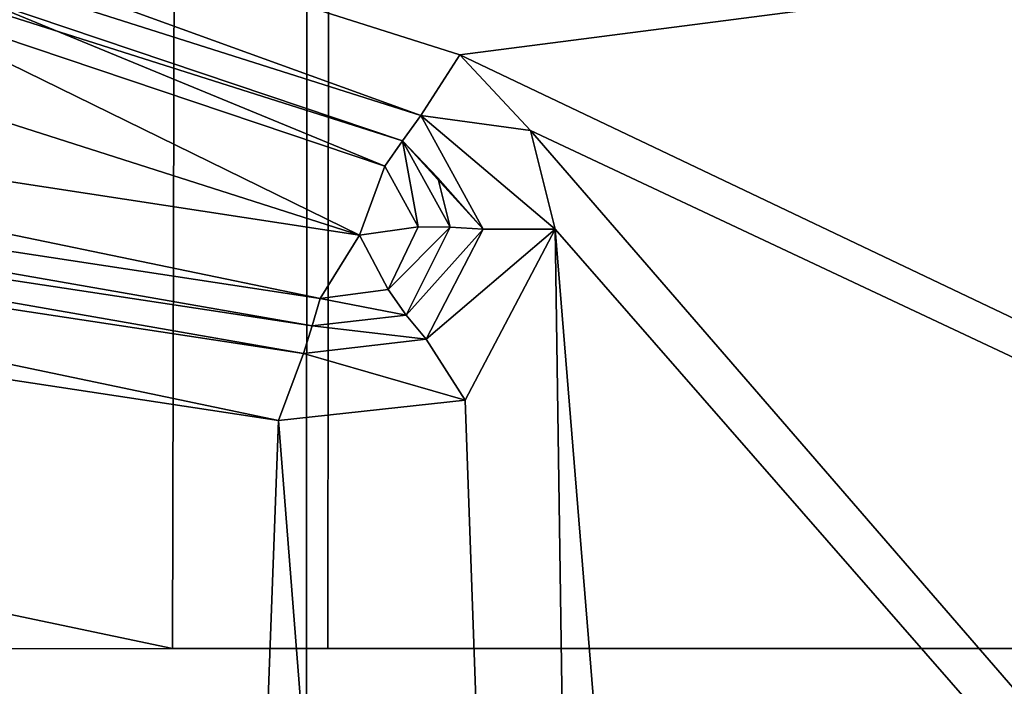
# Model space of a CAD drawing. Units: millimetres. Extents: x -720 to 51, y 0 to 1852.
# Drawn here: x 34 to 36, y 1848 to 1849 of the extents above; entities that cross this region are included whole.
import ezdxf

# ---------------------------------------------------------------- set-up
doc = ezdxf.new("R2010")
doc.units = ezdxf.units.MM
doc.header["$LTSCALE"] = 65.185185
for name, color, linetype in [('155', 7, 'CONTINUOUS'), ('157', 7, 'CONTINUOUS'), ('158', 7, 'CONTINUOUS'), ('159', 7, 'CONTINUOUS'), ('162', 7, 'CONTINUOUS'), ('180', 7, 'CONTINUOUS'), ('185', 7, 'CONTINUOUS'), ('186', 7, 'CONTINUOUS'), ('187', 7, 'CONTINUOUS'), ('188', 7, 'CONTINUOUS'), ('2', 7, 'CONTINUOUS'), ('214', 7, 'CONTINUOUS'), ('215', 7, 'CONTINUOUS'), ('216', 7, 'CONTINUOUS'), ('217', 7, 'CONTINUOUS'), ('4', 7, 'CONTINUOUS')]:
    doc.layers.add(name, color=color, linetype=linetype)

msp = doc.modelspace()

# ---------------------------------------------------------------- linework, layer by layer
at = {"layer": '155', "color": 7, "linetype": 'Continuous'}
for points in [[(35.341, 1849.1708, 6.0284), (49.5062, 1851.0006, 6.2741), (32.0547, 1850.2128, 5.911), (35.341, 1849.1708, 6.0284)], [(49.4318, 1842.4613, 6.2739), (49.5062, 1851.0006, 6.2741), (35.341, 1849.1708, 6.0284), (49.4318, 1842.4613, 6.2739)], [(35.4808, 1849.0219, 6.0329), (49.4318, 1842.4613, 6.2739), (35.341, 1849.1708, 6.0284), (35.4808, 1849.0219, 6.0329)], [(49.3494, 1833.0006, 6.2737), (49.4318, 1842.4613, 6.2739), (35.4808, 1849.0219, 6.0329), (49.3494, 1833.0006, 6.2737)], [(35.5293, 1848.8268, 6.0345), (49.3494, 1833.0006, 6.2737), (35.4808, 1849.0219, 6.0329), (35.5293, 1848.8268, 6.0345)], [(35.3515, 1848.4901, 6.0288), (35.66, 1839.8446, 6.0386), (35.5293, 1848.8268, 6.0345), (35.3515, 1848.4901, 6.0288)], [(49.3494, 1833.0006, 6.2737), (35.5293, 1848.8268, 6.0345), (36.3465, 1838.7872, 6.0598), (49.3494, 1833.0006, 6.2737)], [(35.5293, 1848.8268, 6.0345), (35.66, 1839.8446, 6.0386), (36.3465, 1838.7872, 6.0598), (35.5293, 1848.8268, 6.0345)], [(33.6128, 1840.9881, 5.9695), (34.6887, 1840.5105, 6.0069), (32.5708, 1848.8168, 5.9309), (33.6128, 1840.9881, 5.9695)], [(32.5708, 1848.8168, 5.9309), (34.6887, 1840.5105, 6.0069), (34.9836, 1848.4502, 6.0168), (32.5708, 1848.8168, 5.9309)], [(34.9836, 1848.4502, 6.0168), (35.66, 1839.8446, 6.0386), (35.3515, 1848.4901, 6.0288), (34.9836, 1848.4502, 6.0168)], [(34.6887, 1840.5105, 6.0069), (35.66, 1839.8446, 6.0386), (34.9836, 1848.4502, 6.0168), (34.6887, 1840.5105, 6.0069)]]:
    msp.add_3dface(points, dxfattribs=at)
at = {"layer": '157', "color": 7, "linetype": 'Continuous'}
for points in [[(20.5693, 1847.9997, -29.9853), (34.7748, 1848.0002, -34.4585), (20.6411, 1847.9997, -28.3943), (20.5693, 1847.9997, -29.9853)], [(20.6411, 1847.9997, -28.3943), (34.7748, 1848.0002, -34.4585), (35.081, 1848.0002, -33.0399), (20.6411, 1847.9997, -28.3943)], [(34.7748, 1848.0002, -34.4585), (49.6647, 1848.0006, -34.1551), (35.081, 1848.0002, -33.0399), (34.7748, 1848.0002, -34.4585)], [(49.6647, 1848.0006, -34.1551), (50.2424, 1848.0006, -32.5675), (35.081, 1848.0002, -33.0399), (49.6647, 1848.0006, -34.1551)]]:
    msp.add_3dface(points, dxfattribs=at)
at = {"layer": '158', "color": 7, "linetype": 'Continuous'}
for points in [[(29.3556, 1850, 4.296), (50.3002, 1850.0006, 4.7754), (29.358, 1832.1983, 4.4516), (29.3556, 1850, 4.296)], [(29.358, 1832.1983, 4.4516), (50.3002, 1850.0006, 4.7754), (49.3527, 1832.1989, 4.9291), (29.358, 1832.1983, 4.4516)]]:
    msp.add_3dface(points, dxfattribs=at)
at = {"layer": '159', "color": 7, "linetype": 'Continuous'}
for points in [[(20.6292, 1849.9997, -28.3683), (20.6411, 1847.9997, -28.3943), (35.0828, 1850.0002, -33.0225), (20.6292, 1849.9997, -28.3683)], [(20.6411, 1847.9997, -28.3943), (35.081, 1848.0002, -33.0399), (35.0828, 1850.0002, -33.0225), (20.6411, 1847.9997, -28.3943)], [(35.081, 1848.0002, -33.0399), (50.2424, 1848.0006, -32.5675), (35.0828, 1850.0002, -33.0225), (35.081, 1848.0002, -33.0399)], [(50.2515, 1849.0465, -32.5563), (50.2597, 1850.0006, -32.5461), (35.0828, 1850.0002, -33.0225), (50.2515, 1849.0465, -32.5563)], [(50.2424, 1848.0006, -32.5675), (50.2515, 1849.0465, -32.5563), (35.0828, 1850.0002, -33.0225), (50.2424, 1848.0006, -32.5675)]]:
    msp.add_3dface(points, dxfattribs=at)
at = {"layer": '162', "color": 7, "linetype": 'Continuous'}
for points in [[(34.782, 1850.9914, -34.486), (34.7748, 1848.0002, -34.4585), (20.5575, 1850.991, -30.0086), (34.782, 1850.9914, -34.486)], [(34.7748, 1848.0002, -34.4585), (20.5693, 1847.9997, -29.9853), (20.5575, 1850.991, -30.0086), (34.7748, 1848.0002, -34.4585)], [(49.6647, 1848.0006, -34.1551), (34.7748, 1848.0002, -34.4585), (34.782, 1850.9914, -34.486), (49.6647, 1848.0006, -34.1551)], [(49.6647, 1848.0006, -34.1551), (34.782, 1850.9914, -34.486), (49.6775, 1849.4463, -34.1656), (49.6647, 1848.0006, -34.1551)]]:
    msp.add_3dface(points, dxfattribs=at)
at = {"layer": '180', "color": 7, "linetype": 'Continuous'}
msp.add_3dface([(35.1436, 1848.8155, 6.4222), (32.0256, 1849.8129, 6.3102), (32.5272, 1849.2159, 6.3296), (35.1436, 1848.8155, 6.4222)], dxfattribs=at)
at = {"layer": '185', "color": 7, "linetype": 'Continuous'}
for points in [[(35.1436, 1848.8155, 6.4222), (32.5272, 1849.2159, 6.3296), (35.0658, 1848.6901, 6.3599), (35.1436, 1848.8155, 6.4222)], [(32.5272, 1849.2159, 6.3296), (32.5396, 1849.0752, 6.2717), (35.0658, 1848.6901, 6.3599), (32.5272, 1849.2159, 6.3296)], [(32.5491, 1849.0165, 6.1303), (35.0502, 1848.6363, 6.219), (32.5396, 1849.0752, 6.2717), (32.5491, 1849.0165, 6.1303)], [(32.5396, 1849.0752, 6.2717), (35.0502, 1848.6363, 6.219), (35.0658, 1848.6901, 6.3599), (32.5396, 1849.0752, 6.2717)]]:
    msp.add_3dface(points, dxfattribs=at)
at = {"layer": '186', "color": 7, "linetype": 'Continuous'}
for points in [[(35.1436, 1848.8155, 6.4222), (35.2001, 1848.7084, 6.3663), (35.2591, 1848.8315, 6.3675), (35.1436, 1848.8155, 6.4222)], [(35.2001, 1848.7084, 6.3663), (35.3225, 1848.8313, 6.2279), (35.2591, 1848.8315, 6.3675), (35.2001, 1848.7084, 6.3663)], [(35.2355, 1848.6574, 6.2251), (35.3225, 1848.8313, 6.2279), (35.2001, 1848.7084, 6.3663), (35.2355, 1848.6574, 6.2251)], [(35.1436, 1848.8155, 6.4222), (35.0658, 1848.6901, 6.3599), (35.2001, 1848.7084, 6.3663), (35.1436, 1848.8155, 6.4222)], [(35.0658, 1848.6901, 6.3599), (35.2355, 1848.6574, 6.2251), (35.2001, 1848.7084, 6.3663), (35.0658, 1848.6901, 6.3599)], [(35.0658, 1848.6901, 6.3599), (35.0502, 1848.6363, 6.219), (35.2355, 1848.6574, 6.2251), (35.0658, 1848.6901, 6.3599)]]:
    msp.add_3dface(points, dxfattribs=at)
at = {"layer": '187', "color": 7, "linetype": 'Continuous'}
for points in [[(35.2591, 1848.8315, 6.3675), (35.2285, 1849.0012, 6.2249), (35.1932, 1848.9516, 6.365), (35.2591, 1848.8315, 6.3675)], [(35.2591, 1848.8315, 6.3675), (35.3225, 1848.8313, 6.2279), (35.2285, 1849.0012, 6.2249), (35.2591, 1848.8315, 6.3675)], [(35.2285, 1849.0012, 6.2249), (35.3225, 1848.8313, 6.2279), (35.2976, 1848.9285, 6.2271), (35.2285, 1849.0012, 6.2249)], [(35.1436, 1848.8155, 6.4222), (35.2591, 1848.8315, 6.3675), (35.1932, 1848.9516, 6.365), (35.1436, 1848.8155, 6.4222)]]:
    msp.add_3dface(points, dxfattribs=at)
at = {"layer": '188', "color": 7, "linetype": 'Continuous'}
for points in [[(35.1932, 1848.9516, 6.365), (35.2285, 1849.0012, 6.2249), (32.0447, 1850.0127, 6.1107), (35.1932, 1848.9516, 6.365)], [(35.1932, 1848.9516, 6.365), (32.0447, 1850.0127, 6.1107), (33.1385, 1849.7984, 6.2939), (35.1932, 1848.9516, 6.365)], [(32.0256, 1849.8129, 6.3102), (35.1436, 1848.8155, 6.4222), (33.1385, 1849.7984, 6.2939), (32.0256, 1849.8129, 6.3102)], [(35.1436, 1848.8155, 6.4222), (35.1932, 1848.9516, 6.365), (33.1385, 1849.7984, 6.2939), (35.1436, 1848.8155, 6.4222)]]:
    msp.add_3dface(points, dxfattribs=at)
at = {"layer": '2', "linetype": 'Continuous'}
for points in [[(20.3261, 1801.74, -28.0116), (20.3563, 1849.9997, -28.0278), (35.0219, 1801.74, -32.8922), (20.3261, 1801.74, -28.0116)], [(20.3563, 1849.9997, -28.0278), (35.0398, 1850.0002, -32.8948), (35.0219, 1801.74, -32.8922), (20.3563, 1849.9997, -28.0278)], [(35.0398, 1850.0002, -32.8948), (50.5, 1850.0006, -32.4296), (35.0219, 1801.74, -32.8922), (35.0398, 1850.0002, -32.8948)], [(35.0219, 1801.74, -32.8922), (50.5, 1850.0006, -32.4296), (50.5, 1801.74, -32.4296), (35.0219, 1801.74, -32.8922)]]:
    msp.add_3dface(points, dxfattribs=at)
at = {"layer": '214', "color": 7, "linetype": 'Continuous'}
for points in [[(32.0547, 1850.2128, 5.911), (32.0524, 1850.0708, 5.9699), (35.2645, 1849.0513, 6.084), (32.0547, 1850.2128, 5.911)], [(35.341, 1849.1708, 6.0284), (32.0547, 1850.2128, 5.911), (35.2645, 1849.0513, 6.084), (35.341, 1849.1708, 6.0284)], [(32.0447, 1850.0127, 6.1107), (35.2285, 1849.0012, 6.2249), (32.0524, 1850.0708, 5.9699), (32.0447, 1850.0127, 6.1107)], [(32.0524, 1850.0708, 5.9699), (35.2285, 1849.0012, 6.2249), (35.2645, 1849.0513, 6.084), (32.0524, 1850.0708, 5.9699)]]:
    msp.add_3dface(points, dxfattribs=at)
at = {"layer": '215', "color": 7, "linetype": 'Continuous'}
for points in [[(35.4808, 1849.0219, 6.0329), (35.341, 1849.1708, 6.0284), (35.2645, 1849.0513, 6.084), (35.4808, 1849.0219, 6.0329)], [(35.2645, 1849.0513, 6.084), (35.2285, 1849.0012, 6.2249), (35.387, 1848.8272, 6.0873), (35.2645, 1849.0513, 6.084)], [(35.5293, 1848.8268, 6.0345), (35.4808, 1849.0219, 6.0329), (35.2645, 1849.0513, 6.084), (35.5293, 1848.8268, 6.0345)], [(35.5293, 1848.8268, 6.0345), (35.2645, 1849.0513, 6.084), (35.387, 1848.8272, 6.0873), (35.5293, 1848.8268, 6.0345)], [(35.2285, 1849.0012, 6.2249), (35.2976, 1848.9285, 6.2271), (35.387, 1848.8272, 6.0873), (35.2285, 1849.0012, 6.2249)], [(35.2976, 1848.9285, 6.2271), (35.3225, 1848.8313, 6.2279), (35.387, 1848.8272, 6.0873), (35.2976, 1848.9285, 6.2271)]]:
    msp.add_3dface(points, dxfattribs=at)
at = {"layer": '216', "color": 7, "linetype": 'Continuous'}
for points in [[(35.3225, 1848.8313, 6.2279), (35.2355, 1848.6574, 6.2251), (35.387, 1848.8272, 6.0873), (35.3225, 1848.8313, 6.2279)], [(35.387, 1848.8272, 6.0873), (35.2355, 1848.6574, 6.2251), (35.2752, 1848.61, 6.0844), (35.387, 1848.8272, 6.0873)], [(35.5293, 1848.8268, 6.0345), (35.387, 1848.8272, 6.0873), (35.2752, 1848.61, 6.0844), (35.5293, 1848.8268, 6.0345)], [(35.3515, 1848.4901, 6.0288), (35.5293, 1848.8268, 6.0345), (35.2752, 1848.61, 6.0844), (35.3515, 1848.4901, 6.0288)], [(35.2355, 1848.6574, 6.2251), (35.0502, 1848.6363, 6.219), (35.2752, 1848.61, 6.0844), (35.2355, 1848.6574, 6.2251)], [(35.2752, 1848.61, 6.0844), (35.0502, 1848.6363, 6.219), (35.0332, 1848.5819, 6.077), (35.2752, 1848.61, 6.0844)], [(35.3515, 1848.4901, 6.0288), (35.2752, 1848.61, 6.0844), (35.0332, 1848.5819, 6.077), (35.3515, 1848.4901, 6.0288)], [(34.9836, 1848.4502, 6.0168), (35.3515, 1848.4901, 6.0288), (35.0332, 1848.5819, 6.077), (34.9836, 1848.4502, 6.0168)]]:
    msp.add_3dface(points, dxfattribs=at)
at = {"layer": '217', "color": 7, "linetype": 'Continuous'}
for points in [[(35.0502, 1848.6363, 6.219), (32.5491, 1849.0165, 6.1303), (35.0332, 1848.5819, 6.077), (35.0502, 1848.6363, 6.219)], [(35.0332, 1848.5819, 6.077), (32.5491, 1849.0165, 6.1303), (32.5587, 1848.9581, 5.9891), (35.0332, 1848.5819, 6.077)], [(32.5708, 1848.8168, 5.9309), (34.9836, 1848.4502, 6.0168), (32.5587, 1848.9581, 5.9891), (32.5708, 1848.8168, 5.9309)], [(34.9836, 1848.4502, 6.0168), (35.0332, 1848.5819, 6.077), (32.5587, 1848.9581, 5.9891), (34.9836, 1848.4502, 6.0168)]]:
    msp.add_3dface(points, dxfattribs=at)
at = {"layer": '4', "linetype": 'Continuous'}
for points in [[(50.5, 1801.74, 4.6015), (29.3463, 1850, 4.1282), (29.3288, 1801.74, 4.1274), (50.5, 1801.74, 4.6015)], [(50.5, 1850.0006, 4.6015), (29.3463, 1850, 4.1282), (50.5, 1801.74, 4.6015), (50.5, 1850.0006, 4.6015)]]:
    msp.add_3dface(points, dxfattribs=at)

doc.saveas('drawing.dxf')
